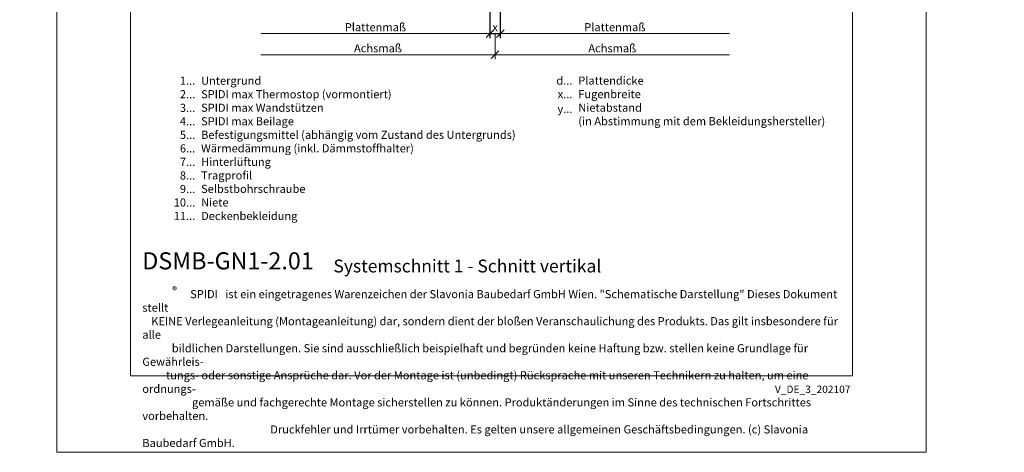
# Model space of a CAD drawing. Units: millimetres. Extents: x -1685 to 10387, y 4 to 6486.
# Drawn here: x 5747 to 6129, y 4 to 172 of the extents above; entities that cross this region are included whole.
import ezdxf

# ---------------------------------------------------------------- set-up
doc = ezdxf.new("R2010")
doc.units = ezdxf.units.MM
doc.layers.get('Defpoints').update_dxf_attribs({"lineweight": 5})
doc.layers.add('Bemassung', color=3, linetype='Continuous', lineweight=5)
doc.layers.add('Legende_DE', color=251, linetype='Continuous', lineweight=5)
doc.layers.add('Blattrahmen_innen', color=251, linetype='Continuous', lineweight=5, true_color=0x696969)
doc.layers.add('Text_DE', color=7, linetype='Continuous')
doc.styles.get("Standard").update_dxf_attribs({"font": 'arial.ttf'})
doc.styles.add('Text-H1.9', font='arial.ttf', dxfattribs={"height": 1.9})
doc.styles.add('Text-H3', font='arial.ttf', dxfattribs={"height": 3})
doc.styles.add('Text-H5', font='arial.ttf', dxfattribs={"height": 5})
doc.dimstyles.new('ISO-25', dxfattribs={"dimtxt": 2.5, "dimasz": 3, "dimexe": 1.75, "dimexo": 0.625, "dimtad": 1, "dimtxsty": 'Standard', "dimblk": 'OBLIQUE', "dimcen": 2.5, "dimadec": 0, "dimazin": 0, "dimtfac": 1, "dimtmove": 0, "dimatfit": 3, "dimfxl": 1, "dimarcsym": 0})

# ---------------------------------------------------------------- blocks, each defined once
blk = doc.blocks.new('_Oblique')
at = {"color": 0, "linetype": 'ByBlock', "lineweight": -2}
blk.add_line((-0.5, -0.5), (0.5, 0.5), dxfattribs=at)
blk = doc.blocks.new('*D19')
at = {"layer": 'Bemassung', "color": 0, "lineweight": -2, "transparency": 16777216}
for p, q in [((5929.48, 176.14), (5929.48, 165.22)), ((5933.48, 175.52), (5933.48, 165.22)), ((5929.48, 166.97), (5933.48, 166.97))]:
    blk.add_line(p, q, dxfattribs=at)
at = {"layer": 'Defpoints', "color": 0, "transparency": 16777216}
for p in [(5929.48, 176.77), (5933.48, 176.14), (5933.48, 166.97)]:
    blk.add_point(p, dxfattribs=at)
at = {"layer": 'Bemassung', "color": 0, "lineweight": -2, "transparency": 16777216, "xscale": 3, "yscale": 3, "zscale": 3, "rotation": 180}
blk.add_blockref('_Oblique', (5929.48, 166.97), dxfattribs=at)
at = {"layer": 'Bemassung', "color": 0, "lineweight": -2, "transparency": 16777216, "xscale": 3, "yscale": 3, "zscale": 3}
blk.add_blockref('_Oblique', (5933.48, 166.97), dxfattribs=at)

msp = doc.modelspace()

# ---------------------------------------------------------------- linework, layer by layer
at = {"layer": 'Bemassung'}
for p, q in [((5931.481, 166.973), (5931.481, 157.052)), ((5840.481, 158.802), (6022.481, 158.802))]:
    msp.add_line(p, q, dxfattribs=at)
for points in [[(5929.481, 166.973), (5840.481, 166.973)], [(5933.481, 166.973), (6022.481, 166.973)]]:
    msp.add_lwpolyline(points, dxfattribs=at)
at = {"layer": 'Blattrahmen_innen'}
msp.add_lwpolyline([(5789.819, 34.186), (6070.301, 34.186), (6070.301, 414.038), (5789.819, 414.038)], close=True, dxfattribs=at)
at = {"layer": 'Defpoints'}
msp.add_lwpolyline([(5761.2, 482.088), (6098.92, 482.088), (6098.92, 4.455), (5761.2, 4.455)], close=True, dxfattribs=at)

# ---------------------------------------------------------------- block references
at = {"layer": 'Bemassung', "xscale": 3, "yscale": 3, "zscale": 3, "rotation": 180}
msp.add_blockref('_Oblique', (5931.481, 158.802), dxfattribs=at)

# ---------------------------------------------------------------- texts
at = {"layer": 'Legende_DE', "style": 'Text-H3'}
for s, width, insert, char_height, attachment_point in [('1...', 4.29894, (5815.025, 148.7), 3.15, 6), ('Untergrund', 131.9912, (5817.29, 150.282), 3.15, 1), ('d...', 4.29894, (5961.514, 148.72), 3.15, 6), ('Plattendicke', 131.9912, (5963.779, 150.32), 3.15003, 1), ('SPIDI max Thermostop (vormontiert)', 131.9912, (5817.29, 145.032), 3.15003, 1), ('Fugenbreite', 131.9912, (5963.779, 145.07), 3.15003, 1), ('2...', 4.29894, (5815.025, 143.45), 3.15, 6), ('x...', 4.29894, (5961.514, 143.495), 3.15, 6), ('3...', 4.29894, (5815.025, 138.172), 3.15, 6), ('SPIDI max Wandstützen', 131.9912, (5817.29, 139.782), 3.15003, 1), ('y...', 4.29894, (5961.514, 137.782), 3.15, 6), ('Nietabstand', 131.9912, (5963.779, 139.82), 3.15003, 1), ('4...', 4.29894, (5815.025, 132.957), 3.15, 6), ('SPIDI max Beilage', 131.9912, (5817.29, 134.532), 3.15003, 1), ('(in Abstimmung mit dem Bekleidungshersteller)', 131.9912, (5963.779, 134.57), 3.15003, 1), ('5...', 4.29894, (5815.025, 127.68), 3.15, 6), ('Befestigungsmittel (abhängig vom Zustand des Untergrunds)', 155.44311, (5817.29, 129.282), 3.15003, 1), ('6...', 4.29894, (5815.025, 122.423), 3.15, 6), ('Wärmedämmung (inkl. Dämmstoffhalter)', 131.9912, (5817.29, 124.031), 3.15003, 1), ('7...', 4.29894, (5815.025, 117.206), 3.15, 6), ('Hinterlüftung', 131.9912, (5817.29, 118.781), 3.15003, 1), ('8...', 4.29894, (5815.025, 111.923), 3.15, 6), ('Tragprofil', 131.9912, (5817.29, 113.531), 3.15, 1), ('9...', 4.29894, (5815.025, 106.673), 3.15, 6), ('Selbstbohrschraube', 131.9912, (5817.29, 108.281), 3.15003, 1), ('10...', 4.29894, (5815.025, 101.423), 3.15, 6), ('Niete', 131.9912, (5817.29, 103.031), 3.15, 1), ('11...', 4.29894, (5815.025, 96.2), 3.15, 6), ('Deckenbekleidung', 131.9912, (5817.29, 97.781), 3.15003, 1)]:
    msp.add_mtext_dynamic_manual_height_columns(s, width=width, gutter_width=1, heights=[0], dxfattribs=dict(at, insert=insert, char_height=char_height, attachment_point=attachment_point))
at = {"layer": 'Text_DE'}
for s, width, insert, char_height, attachment_point, style in [('\\pi80.0813;SPIDI   ist ein eingetragenes Warenzeichen der Slavonia Baubedarf GmbH Wien. "Schematische Darstellung" Dieses Dokument stellt\\P\\pi14.95025;KEINE Verlegeanleitung (Montageanleitung) dar, sondern dient der bloßen Veranschaulichung des Produkts. Das gilt insbesondere für alle\\P\\pi49.31647;bildlichen Darstellungen. Sie sind ausschließlich beispielhaft und begründen keine Haftung bzw. stellen keine Grundlage für Gewährleis-\\P\\pi39.6496;tungs- oder sonstige Ansprüche dar. Vor der Montage ist (unbedingt) Rücksprache mit unseren Technikern zu halten, um eine ordnungs-\\P\\pi83.15779;gemäße und fachgerechte Montage sicherstellen zu können. Produktänderungen im Sinne des technischen Fortschrittes vorbehalten.\\P\\pi214.04686;Druckfehler und Irrtümer vorbehalten. Es gelten unsere allgemeinen Geschäftsbedingungen. (c) Slavonia Baubedarf GmbH.', 3691.5284, (918.327, 859.061), 42.75, 1, 'Text-H1.9'), ('{\\fArial|b1|i0|c0|p34;DSMB-GN1-2.01}', 78.12664, (5794.467, 75.463), 6.63172, 7, 'Text-H5'), ('Systemschnitt 1 - Schnitt vertikal', 200.13481, (5868.687, 74.282), 4.97379, 7, 'Text-H5'), ('\\pi5.90085;SPIDI   ist ein eingetragenes Warenzeichen der Slavonia Baubedarf GmbH Wien. "Schematische Darstellung" Dieses Dokument stellt\\P\\pi1.10162;KEINE Verlegeanleitung (Montageanleitung) dar, sondern dient der bloßen Veranschaulichung des Produkts. Das gilt insbesondere für alle\\P\\pi3.63392;bildlichen Darstellungen. Sie sind ausschließlich beispielhaft und begründen keine Haftung bzw. stellen keine Grundlage für Gewährleis-\\P\\pi2.92161;tungs- oder sonstige Ansprüche dar. Vor der Montage ist (unbedingt) Rücksprache mit unseren Technikern zu halten, um eine ordnungs-\\P\\pi6.12754;gemäße und fachgerechte Montage sicherstellen zu können. Produktänderungen im Sinne des technischen Fortschrittes vorbehalten.\\P\\pi15.7722;Druckfehler und Irrtümer vorbehalten. Es gelten unsere allgemeinen Geschäftsbedingungen. (c) Slavonia Baubedarf GmbH.', 272.01305, (5794.467, 67.427), 3.150066, 1, 'Text-H1.9')]:
    msp.add_mtext_dynamic_manual_height_columns(s, width=width, gutter_width=1, heights=[0], dxfattribs=dict(at, insert=insert, char_height=char_height, attachment_point=attachment_point, style=style))
at = {"layer": 'Text_DE', "color": 3, "char_height": 3.15, "attachment_point": 5, "style": 'Text-H3'}
for s, insert in [('Plattenmaß', (5884.981, 169.473)), ('x', (5931.481, 169.473)), ('Plattenmaß', (5977.981, 169.473)), ('Achsmaß', (5885.981, 161.302)), ('Achsmaß', (5976.981, 161.302))]:
    msp.add_mtext_dynamic_manual_height_columns(s, width=10.27647, gutter_width=1, heights=[0], dxfattribs=dict(at, insert=insert))
at = {"layer": 'Text_DE', "line_spacing_factor": 0.963855}
for s, insert, char_height, width, attachment_point in [('\\fArial;®', (5806.072, 68.746), 2.7998, 5.65026, 1), ('V_DE_3_202107', (6069.493, 30.335), 2.90138, 25.50065, 3)]:
    msp.add_mtext(s, dxfattribs=dict(at, insert=insert, char_height=char_height, width=width, attachment_point=attachment_point))

# ---------------------------------------------------------------- dimensions: what is measured, and where the dimension line sits
at = {"layer": 'Bemassung'}
dim = msp.add_linear_dim(base=(5933.481, 166.973), p1=(5929.481, 176.769), p2=(5933.481, 176.144), angle=180, text=' ', dimstyle='ISO-25', dxfattribs=at)
dim.commit()
dim.dimension.update_dxf_attribs({"geometry": '*D19', "text_midpoint": (5931.481, 166.973), "dimtype": 160})

doc.saveas('drawing.dxf')
